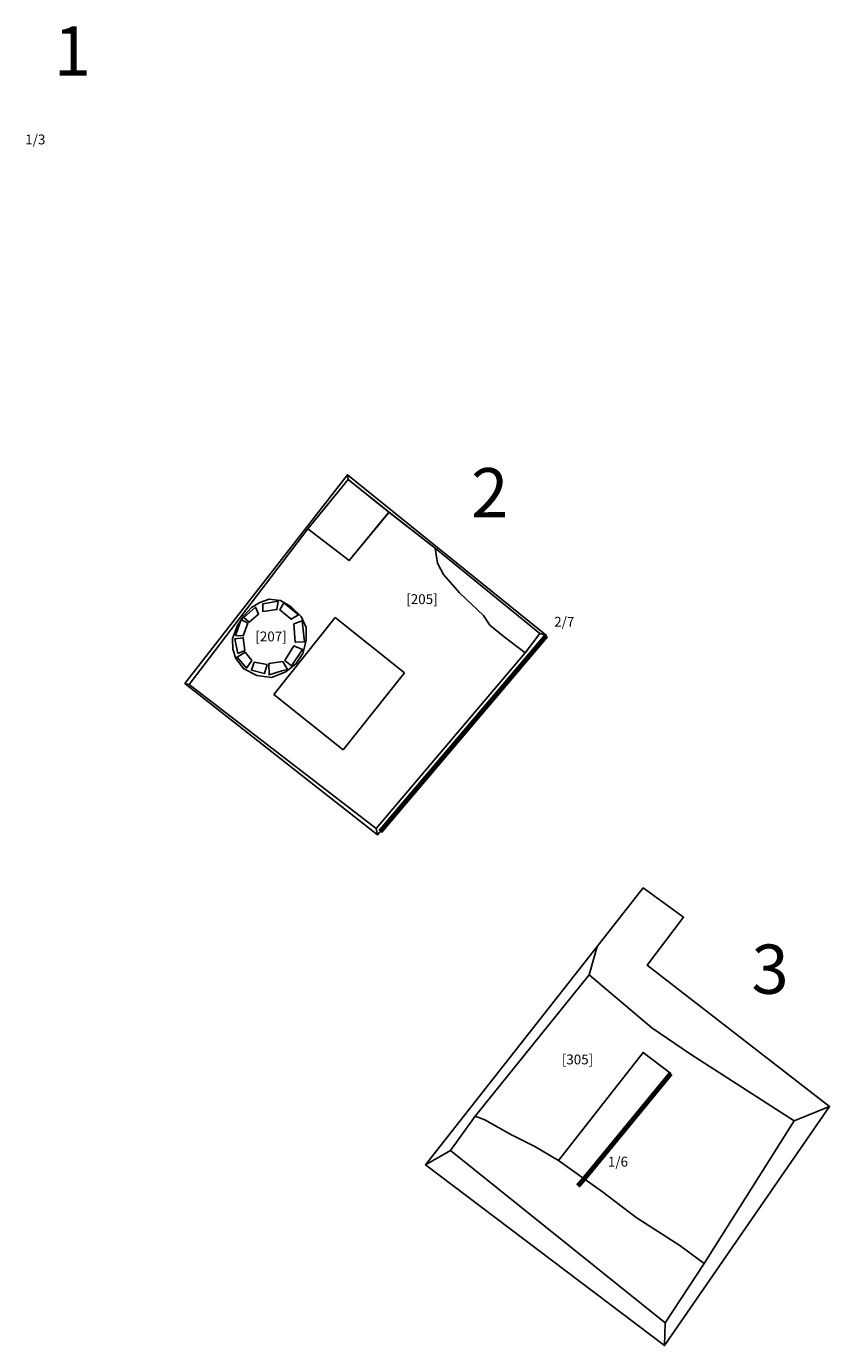
# Model space of a CAD drawing. Extents: x 523754.2 to 523792.6, y 271995.4 to 272030.5.
# Drawn here: x 523776.3 to 523792.6, y 272002.2 to 272029 of the extents above; entities that cross this region are included whole.
import ezdxf

# ---------------------------------------------------------------- set-up
doc = ezdxf.new("R2010")
doc.units = 0
doc.linetypes.add('DASHDOT2', pattern=[12.7, 6.35, -3.175, 0, -3.175])
doc.linetypes.add('PHANTOM2', pattern=[31.75, 15.875, -3.175, 3.175, -3.175, 3.175, -3.175])
for name, color, linetype in [('base-limit', 20, 'Continuous'), ('BOXSECTION', 3, 'DASHDOT2'), ('groundsurface-LIMIT', 1, 'Continuous'), ('LAYERA', 146, 'Continuous'), ('machinedaway', 31, 'Continuous'), ('MASONRY', 15, 'Continuous'), ('PALAEO', 156, 'Continuous'), ('SECTIONLINE', 8, 'Continuous'), ('SECTIONTEXT', 8, 'Continuous'), ('TRIALTRENCH', 2, 'PHANTOM2'), ('well', 7, 'Continuous')]:
    doc.layers.add(name, color=color, linetype=linetype)
doc.styles.add('arial', font='arial.ttf', dxfattribs={"height": 0.2})

msp = doc.modelspace()

# ---------------------------------------------------------------- linework, layer by layer
at = {"layer": 'base-limit'}
for points in [[(523786.701, 272016.628), (523786.403, 272016.231), (523783.377, 272012.666), (523779.572, 272015.587), (523781.988, 272018.754), (523782.805, 272019.757), (523783.632, 272019.093), (523784.57, 272018.358)], [(523791.865, 272006.72), (523790.04, 272003.822), (523789.248, 272002.621), (523784.882, 272006.123), (523785.387, 272006.819), (523787.702, 272009.692), (523788.978, 272008.61), (523789.758, 272008.076)]]:
    msp.add_lwpolyline(points, close=True, dxfattribs=at)
at = {"layer": 'BOXSECTION'}
msp.add_lwpolyline([(523782.703, 272014.262), (523783.949, 272015.827), (523782.541, 272016.948), (523781.295, 272015.384)], close=True, dxfattribs=at)
at = {"layer": 'groundsurface-LIMIT'}
for points in [[(523786.832, 272016.581), (523782.791, 272019.852), (523779.487, 272015.609), (523783.399, 272012.531)], [(523789.235, 272002.156), (523792.587, 272007.011), (523788.878, 272009.889), (523789.621, 272010.858), (523788.799, 272011.454), (523787.863, 272010.264), (523784.378, 272005.827)]]:
    msp.add_lwpolyline(points, close=True, dxfattribs=at)
at = {"layer": 'LAYERA'}
for points in [[(523782.805, 272019.757), (523781.988, 272018.754), (523779.572, 272015.587), (523779.487, 272015.609), (523782.791, 272019.852)], [(523782.805, 272019.757), (523782.791, 272019.852), (523786.832, 272016.581), (523786.701, 272016.628), (523784.57, 272018.358), (523783.638, 272019.088)], [(523783.638, 272019.088), (523782.828, 272018.105), (523781.988, 272018.754), (523782.805, 272019.757)], [(523786.832, 272016.581), (523786.734, 272016.616), (523786.701, 272016.628), (523786.403, 272016.231), (523783.377, 272012.666), (523783.399, 272012.531)], [(523783.399, 272012.531), (523783.377, 272012.666), (523779.572, 272015.587), (523779.487, 272015.609)], [(523792.587, 272007.011), (523788.878, 272009.889), (523789.621, 272010.858), (523788.799, 272011.454), (523787.863, 272010.264), (523787.702, 272009.692), (523788.978, 272008.61), (523789.758, 272008.076), (523791.865, 272006.72)], [(523784.882, 272006.123), (523785.387, 272006.819), (523787.702, 272009.692), (523787.863, 272010.264), (523784.378, 272005.827)], [(523792.587, 272007.011), (523789.235, 272002.156), (523789.248, 272002.621), (523790.04, 272003.822), (523791.865, 272006.72)], [(523789.248, 272002.621), (523789.235, 272002.156), (523784.378, 272005.827), (523784.882, 272006.123)]]:
    msp.add_lwpolyline(points, close=True, dxfattribs=at)
at = {"layer": 'machinedaway'}
for points in [[(523784.57, 272018.358), (523784.621, 272018.054), (523784.743, 272017.822), (523785.067, 272017.451), (523785.553, 272016.99), (523785.685, 272016.793), (523785.973, 272016.554), (523786.403, 272016.231), (523786.701, 272016.628)], [(523787.082, 272005.915), (523787.603, 272005.547), (523789.359, 272007.683), (523788.798, 272008.113)]]:
    msp.add_lwpolyline(points, close=True, dxfattribs=at)
at = {"layer": 'MASONRY'}
for points in [[(523780.686, 272016.951), (523780.792, 272016.853), (523780.982, 272017.02), (523780.92, 272017.163)], [(523781.384, 272017.282), (523781.358, 272017.112), (523781.069, 272017.075), (523781.072, 272017.228)], [(523781.501, 272017.245), (523781.418, 272017.103), (523781.644, 272016.915), (523781.796, 272017.001)], [(523780.515, 272016.582), (523780.671, 272016.577), (523780.766, 272016.832), (523780.634, 272016.91)], [(523781.699, 272016.819), (523781.729, 272016.447), (523781.915, 272016.455), (523781.874, 272016.879)], [(523780.564, 272016.216), (523780.705, 272016.28), (523780.675, 272016.54), (523780.503, 272016.518)], [(523781.701, 272016.374), (523781.521, 272016.076), (523781.657, 272015.968), (523781.878, 272016.298)], [(523780.847, 272016.079), (523780.713, 272016.243), (523780.55, 272016.146), (523780.743, 272015.923)], [(523781.163, 272015.994), (523780.896, 272016.041), (523780.84, 272015.882), (523781.108, 272015.813)], [(523781.48, 272016.057), (523781.195, 272016.017), (523781.198, 272015.785), (523781.457, 272015.866), (523781.575, 272015.896)]]:
    msp.add_lwpolyline(points, close=True, dxfattribs=at)
at = {"layer": 'PALAEO'}
for points in [[(523786.403, 272016.231), (523785.973, 272016.554), (523785.685, 272016.793), (523785.553, 272016.99), (523785.067, 272017.451), (523784.743, 272017.822), (523784.621, 272018.054), (523784.57, 272018.358), (523783.632, 272019.093), (523782.828, 272018.105), (523781.988, 272018.754), (523779.572, 272015.587), (523783.377, 272012.666)], [(523788.978, 272008.61), (523789.758, 272008.076), (523791.865, 272006.72), (523790.04, 272003.822), (523789.542, 272004.19), (523788.66, 272004.757), (523787.97, 272005.278), (523787.603, 272005.547), (523789.359, 272007.683), (523788.798, 272008.113), (523787.082, 272005.915), (523786.599, 272006.199), (523786.108, 272006.444), (523785.579, 272006.743), (523785.387, 272006.819), (523787.702, 272009.692)]]:
    msp.add_lwpolyline(points, close=True, dxfattribs=at)
at = {"layer": 'SECTIONLINE', "const_width": 0.1}
for points in [[(523786.832, 272016.581), (523786.474, 272016.158), (523783.456, 272012.599)], [(523789.359, 272007.683), (523787.605, 272005.55), (523787.473, 272005.399)]]:
    msp.add_lwpolyline(points, dxfattribs=at)
at = {"layer": 'TRIALTRENCH'}
msp.add_polyline3d([(523783.399, 272012.531, 10.325), (523786.832, 272016.581, 10.263), (523782.791, 272019.852, 10.345), (523779.487, 272015.609, 10.393)], close=True, dxfattribs=at)
at = {"layer": 'well'}
msp.add_lwpolyline([(523780.558, 272016.787), (523780.456, 272016.521), (523780.464, 272016.309), (523780.522, 272016.117), (523780.685, 272015.905), (523780.95, 272015.77), (523781.247, 272015.73), (523781.542, 272015.846), (523781.749, 272016.013), (523781.885, 272016.218), (523781.954, 272016.483), (523781.951, 272016.746), (523781.849, 272016.968), (523781.649, 272017.165), (523781.434, 272017.297), (523781.202, 272017.321), (523781.012, 272017.253), (523780.841, 272017.153), (523780.683, 272016.982)], close=True, dxfattribs=at)

# ---------------------------------------------------------------- texts
at = {"style": 'arial'}
for s, p in [('[205]', (523783.985, 272017.223)), ('[207]', (523780.919, 272016.465)), ('[305]', (523787.145, 272007.87))]:
    msp.add_text(s, height=0.2, dxfattribs=at).set_placement(p)
at = {"layer": 'SECTIONTEXT', "style": 'arial'}
for s, p in [('1/3', (523776.244, 272026.563)), ('2/7', (523786.991, 272016.762)), ('1/6', (523788.082, 272005.793))]:
    msp.add_text(s, height=0.2, dxfattribs=at).set_placement(p)
at = {"layer": 'TRIALTRENCH', "style": 'arial'}
for s, p in [('1', (523776.823, 272027.961)), ('2', (523785.304, 272018.985)), ('3', (523790.999, 272009.304))]:
    msp.add_text(s, height=1, dxfattribs=at).set_placement(p)

doc.saveas('drawing.dxf')
